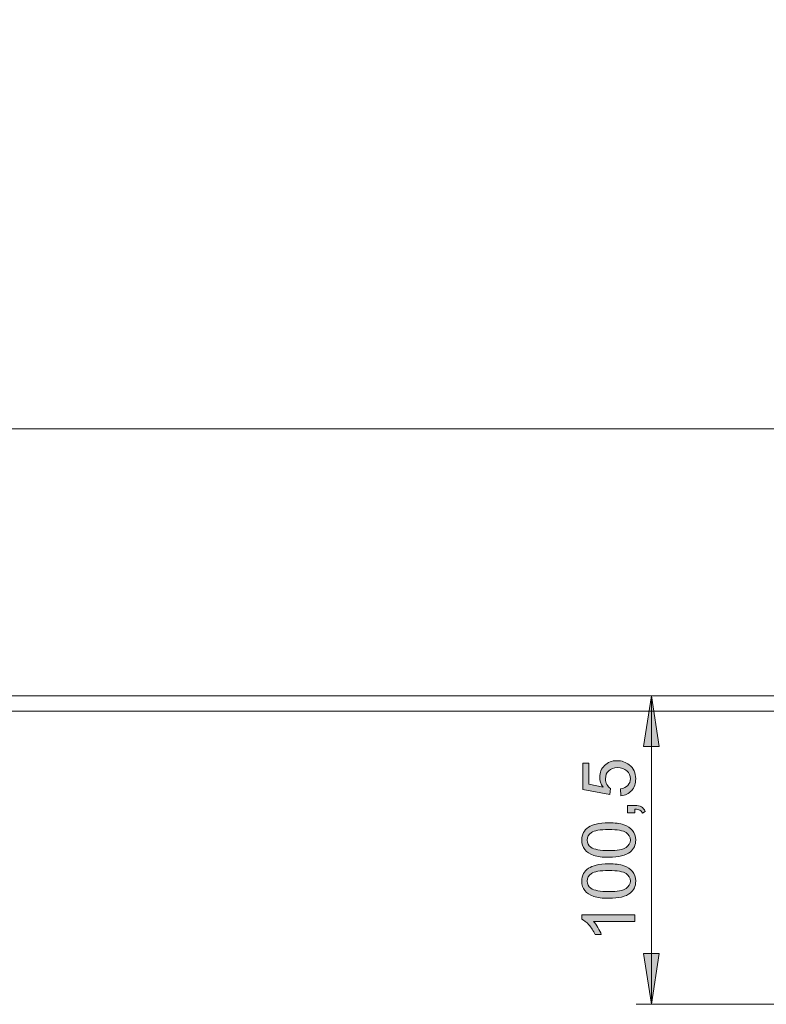
# Model space of a CAD drawing. Units: inches. Extents: x 5 to 589, y 5 to 415.
# Drawn here: x 164 to 212, y 123 to 187 of the extents above; entities that cross this region are included whole.
import ezdxf

# ---------------------------------------------------------------- set-up
doc = ezdxf.new("R2010")
doc.units = ezdxf.units.IN
doc.header["$MEASUREMENT"] = 0
doc.layers.add('Ebene 1', color=7, linetype='Continuous')

msp = doc.modelspace()

# ---------------------------------------------------------------- hatches: boundary and pattern name
at = {"layer": 'Ebene 1', "true_color": 0xff0000}
h = msp.add_hatch(color=1, dxfattribs=at)
h.dxf.hatch_style = 2
h.paths.add_polyline_path([(204.735, 142.786), (205.243, 139.484), (204.227, 139.484)])
h.paths.add_polyline_path([(204.735, 122.686), (204.227, 125.988), (205.243, 125.988)])
h.paths.add_polyline_path([(207.901, 350.246), (208.409, 346.944), (207.393, 346.944)])
h.paths.add_polyline_path([(207.901, 335.546), (207.393, 338.848), (208.409, 338.848)])
h.paths.add_polyline_path([(199.978, 331.746), (199.47, 335.048), (200.486, 335.048)])
h.paths.add_polyline_path([(199.978, 328.546), (200.486, 325.244), (199.47, 325.244)])
h = msp.add_hatch(color=1, dxfattribs=at)
h.dxf.hatch_style = 2
edge = h.paths.add_edge_path()
edge.add_spline(control_points=[(203.358, 132.608), (203.072, 132.381), (202.606, 132.267), (201.959, 132.267), (201.553, 132.267), (201.225, 132.309), (200.977, 132.393), (200.729, 132.477), (200.538, 132.601), (200.403, 132.766), (200.269, 132.931), (200.201, 133.139), (200.201, 133.39), (200.201, 133.574), (200.238, 133.736), (200.313, 133.875), (200.387, 134.015), (200.494, 134.13), (200.634, 134.221), (200.774, 134.312), (200.945, 134.383), (201.146, 134.435), (201.347, 134.486), (201.618, 134.512), (201.959, 134.512), (202.363, 134.512), (202.689, 134.47), (202.937, 134.387), (203.185, 134.304), (203.377, 134.18), (203.512, 134.015), (203.648, 133.85), (203.715, 133.641), (203.715, 133.39), (203.715, 133.058), (203.596, 132.797), (203.358, 132.608), (203.358, 132.608), (203.358, 132.608), (203.358, 132.608)], knot_values=[0, 0, 0, 0, 1, 1, 1, 2, 2, 2, 3, 3, 3, 4, 4, 4, 5, 5, 5, 6, 6, 6, 7, 7, 7, 8, 8, 8, 9, 9, 9, 10, 10, 10, 11, 11, 11, 12, 12, 12, 13, 13, 13, 13], degree=3, periodic=1)
edge = h.paths.add_edge_path()
edge.add_spline(control_points=[(203.358, 129.934), (203.072, 129.707), (202.606, 129.593), (201.959, 129.593), (201.553, 129.593), (201.225, 129.635), (200.977, 129.719), (200.729, 129.803), (200.538, 129.927), (200.403, 130.093), (200.269, 130.258), (200.201, 130.465), (200.201, 130.716), (200.201, 130.901), (200.238, 131.062), (200.313, 131.202), (200.387, 131.341), (200.494, 131.456), (200.634, 131.547), (200.774, 131.638), (200.945, 131.709), (201.146, 131.761), (201.347, 131.812), (201.618, 131.838), (201.959, 131.838), (202.363, 131.838), (202.689, 131.797), (202.937, 131.714), (203.185, 131.631), (203.377, 131.507), (203.512, 131.342), (203.648, 131.176), (203.715, 130.968), (203.715, 130.716), (203.715, 130.384), (203.596, 130.123), (203.358, 129.934), (203.358, 129.934), (203.358, 129.934), (203.358, 129.934)], knot_values=[0, 0, 0, 0, 1, 1, 1, 2, 2, 2, 3, 3, 3, 4, 4, 4, 5, 5, 5, 6, 6, 6, 7, 7, 7, 8, 8, 8, 9, 9, 9, 10, 10, 10, 11, 11, 11, 12, 12, 12, 13, 13, 13, 13], degree=3, periodic=1)
edge = h.paths.add_edge_path()
edge.add_spline(control_points=[(203.657, 128.512), (203.657, 128.512), (203.657, 128.089), (203.657, 128.089), (203.657, 128.089), (200.964, 128.089), (200.964, 128.089), (201.061, 127.987), (201.158, 127.854), (201.255, 127.689), (201.352, 127.524), (201.425, 127.376), (201.473, 127.244), (201.473, 127.244), (201.065, 127.244), (201.065, 127.244), (200.954, 127.48), (200.819, 127.687), (200.661, 127.864), (200.503, 128.041), (200.35, 128.166), (200.201, 128.24), (200.201, 128.24), (200.201, 128.512), (200.201, 128.512), (200.201, 128.512), (203.657, 128.512), (203.657, 128.512)], knot_values=[0, 0, 0, 0, 1, 1, 1, 2, 2, 2, 3, 3, 3, 4, 4, 4, 5, 5, 5, 6, 6, 6, 7, 7, 7, 8, 8, 8, 9, 9, 9, 9], degree=3, periodic=1)
edge = h.paths.add_edge_path()
edge.add_spline(control_points=[(202.755, 136.278), (202.755, 136.278), (202.718, 136.721), (202.718, 136.721), (202.934, 136.754), (203.096, 136.831), (203.205, 136.95), (203.314, 137.07), (203.368, 137.214), (203.368, 137.384), (203.368, 137.587), (203.291, 137.759), (203.138, 137.9), (202.985, 138.041), (202.781, 138.111), (202.528, 138.111), (202.287, 138.111), (202.096, 138.044), (201.957, 137.908), (201.818, 137.773), (201.748, 137.596), (201.748, 137.376), (201.748, 137.24), (201.779, 137.117), (201.841, 137.008), (201.903, 136.898), (201.983, 136.812), (202.082, 136.75), (202.082, 136.75), (202.03, 136.353), (202.03, 136.353), (202.03, 136.353), (200.262, 136.686), (200.262, 136.686), (200.262, 136.686), (200.262, 138.398), (200.262, 138.398), (200.262, 138.398), (200.666, 138.398), (200.666, 138.398), (200.666, 138.398), (200.666, 137.024), (200.666, 137.024), (200.666, 137.024), (201.591, 136.839), (201.591, 136.839), (201.447, 137.045), (201.375, 137.262), (201.375, 137.489), (201.375, 137.79), (201.479, 138.043), (201.687, 138.25), (201.895, 138.457), (202.163, 138.56), (202.49, 138.56), (202.801, 138.56), (203.071, 138.469), (203.297, 138.288), (203.576, 138.067), (203.715, 137.765), (203.715, 137.384), (203.715, 137.07), (203.628, 136.815), (203.452, 136.617), (203.277, 136.419), (203.045, 136.306), (202.755, 136.278)], knot_values=[0, 0, 0, 0, 1, 1, 1, 2, 2, 2, 3, 3, 3, 4, 4, 4, 5, 5, 5, 6, 6, 6, 7, 7, 7, 8, 8, 8, 9, 9, 9, 10, 10, 10, 11, 11, 11, 12, 12, 12, 13, 13, 13, 14, 14, 14, 15, 15, 15, 16, 16, 16, 17, 17, 17, 18, 18, 18, 19, 19, 19, 20, 20, 20, 21, 21, 21, 22, 22, 22, 22], degree=3, periodic=1)
edge = h.paths.add_edge_path()
edge.add_spline(control_points=[(200.797, 132.92), (201.007, 132.774), (201.394, 132.702), (201.959, 132.702), (202.524, 132.702), (202.9, 132.768), (203.087, 132.9), (203.274, 133.032), (203.368, 133.195), (203.368, 133.39), (203.368, 133.584), (203.274, 133.747), (203.086, 133.879), (202.898, 134.011), (202.523, 134.078), (201.959, 134.078), (201.393, 134.078), (201.016, 134.011), (200.83, 133.879), (200.644, 133.747), (200.551, 133.582), (200.551, 133.385), (200.551, 133.191), (200.633, 133.036), (200.797, 132.92), (200.797, 132.92), (200.797, 132.92), (200.797, 132.92)], knot_values=[0, 0, 0, 0, 1, 1, 1, 2, 2, 2, 3, 3, 3, 4, 4, 4, 5, 5, 5, 6, 6, 6, 7, 7, 7, 8, 8, 8, 9, 9, 9, 9], degree=3, periodic=1)
edge = h.paths.add_edge_path()
edge.add_spline(control_points=[(200.797, 130.246), (201.007, 130.101), (201.394, 130.028), (201.959, 130.028), (202.524, 130.028), (202.9, 130.094), (203.087, 130.226), (203.274, 130.359), (203.368, 130.522), (203.368, 130.716), (203.368, 130.91), (203.274, 131.073), (203.086, 131.205), (202.898, 131.338), (202.523, 131.404), (201.959, 131.404), (201.393, 131.404), (201.016, 131.338), (200.83, 131.205), (200.644, 131.073), (200.551, 130.908), (200.551, 130.711), (200.551, 130.517), (200.633, 130.362), (200.797, 130.246), (200.797, 130.246), (200.797, 130.246), (200.797, 130.246)], knot_values=[0, 0, 0, 0, 1, 1, 1, 2, 2, 2, 3, 3, 3, 4, 4, 4, 5, 5, 5, 6, 6, 6, 7, 7, 7, 8, 8, 8, 9, 9, 9, 9], degree=3, periodic=1)
edge = h.paths.add_edge_path()
edge.add_spline(control_points=[(203.657, 135.169), (203.657, 135.169), (203.175, 135.169), (203.175, 135.169), (203.175, 135.169), (203.175, 135.65), (203.175, 135.65), (203.175, 135.65), (203.657, 135.65), (203.657, 135.65), (203.833, 135.65), (203.976, 135.619), (204.085, 135.556), (204.194, 135.493), (204.278, 135.394), (204.337, 135.258), (204.337, 135.258), (204.157, 135.14), (204.157, 135.14), (204.117, 135.23), (204.06, 135.295), (203.984, 135.337), (203.908, 135.38), (203.799, 135.403), (203.657, 135.408), (203.657, 135.408), (203.657, 135.169), (203.657, 135.169)], knot_values=[0, 0, 0, 0, 1, 1, 1, 2, 2, 2, 3, 3, 3, 4, 4, 4, 5, 5, 5, 6, 6, 6, 7, 7, 7, 8, 8, 8, 9, 9, 9, 9], degree=3, periodic=1)

# ---------------------------------------------------------------- linework, layer by layer
at = {"layer": 'Ebene 1', "color": 7, "lineweight": 18, "true_color": 0xffffff}
for points in [[(297.865, 160.186), (85.265, 160.186)], [(102.665, 142.786), (280.465, 142.786)], [(103.866, 141.786), (225.966, 141.786)]]:
    msp.add_lwpolyline(points, dxfattribs=at)
at = {"layer": 'Ebene 1', "color": 1, "lineweight": 18, "true_color": 0xff0000}
for points in [[(204.735, 142.786), (205.243, 139.484), (204.227, 139.484), (204.735, 142.786)], [(204.735, 122.686), (204.735, 142.786)], [(204.735, 122.686), (204.227, 125.988), (205.243, 125.988), (204.735, 122.686)], [(226.493, 122.686), (203.735, 122.686)]]:
    msp.add_lwpolyline(points, dxfattribs=at)
at = {"layer": 'Ebene 1', "lineweight": 0}
for points in [[(204.735, 142.786), (205.243, 139.484), (204.227, 139.484)], [(204.735, 122.686), (204.227, 125.988), (205.243, 125.988)]]:
    msp.add_lwpolyline(points, dxfattribs=at)
for points, knots in [([(202.755, 136.278), (202.755, 136.278), (202.718, 136.721), (202.718, 136.721), (202.934, 136.754), (203.096, 136.831), (203.205, 136.95), (203.314, 137.07), (203.368, 137.214), (203.368, 137.384), (203.368, 137.587), (203.291, 137.759), (203.138, 137.9), (202.985, 138.041), (202.781, 138.111), (202.528, 138.111), (202.287, 138.111), (202.096, 138.044), (201.957, 137.908), (201.818, 137.773), (201.748, 137.596), (201.748, 137.376), (201.748, 137.24), (201.779, 137.117), (201.841, 137.008), (201.903, 136.898), (201.983, 136.812), (202.082, 136.75), (202.082, 136.75), (202.03, 136.353), (202.03, 136.353), (202.03, 136.353), (200.262, 136.686), (200.262, 136.686), (200.262, 136.686), (200.262, 138.398), (200.262, 138.398), (200.262, 138.398), (200.666, 138.398), (200.666, 138.398), (200.666, 138.398), (200.666, 137.024), (200.666, 137.024), (200.666, 137.024), (201.591, 136.839), (201.591, 136.839), (201.447, 137.045), (201.375, 137.262), (201.375, 137.489), (201.375, 137.79), (201.479, 138.043), (201.687, 138.25), (201.895, 138.457), (202.163, 138.56), (202.49, 138.56), (202.801, 138.56), (203.071, 138.469), (203.297, 138.288), (203.576, 138.067), (203.715, 137.765), (203.715, 137.384), (203.715, 137.07), (203.628, 136.815), (203.452, 136.617), (203.277, 136.419), (203.045, 136.306), (202.755, 136.278)], [0, 0, 0, 0, 1, 1, 1, 2, 2, 2, 3, 3, 3, 4, 4, 4, 5, 5, 5, 6, 6, 6, 7, 7, 7, 8, 8, 8, 9, 9, 9, 10, 10, 10, 11, 11, 11, 12, 12, 12, 13, 13, 13, 14, 14, 14, 15, 15, 15, 16, 16, 16, 17, 17, 17, 18, 18, 18, 19, 19, 19, 20, 20, 20, 21, 21, 21, 22, 22, 22, 22]), ([(203.657, 135.169), (203.657, 135.169), (203.175, 135.169), (203.175, 135.169), (203.175, 135.169), (203.175, 135.65), (203.175, 135.65), (203.175, 135.65), (203.657, 135.65), (203.657, 135.65), (203.833, 135.65), (203.976, 135.619), (204.085, 135.556), (204.194, 135.493), (204.278, 135.394), (204.337, 135.258), (204.337, 135.258), (204.157, 135.14), (204.157, 135.14), (204.117, 135.23), (204.06, 135.295), (203.984, 135.337), (203.908, 135.38), (203.799, 135.403), (203.657, 135.408), (203.657, 135.408), (203.657, 135.169), (203.657, 135.169)], [0, 0, 0, 0, 1, 1, 1, 2, 2, 2, 3, 3, 3, 4, 4, 4, 5, 5, 5, 6, 6, 6, 7, 7, 7, 8, 8, 8, 9, 9, 9, 9]), ([(203.358, 132.608), (203.072, 132.381), (202.606, 132.267), (201.959, 132.267), (201.553, 132.267), (201.225, 132.309), (200.977, 132.393), (200.729, 132.477), (200.538, 132.601), (200.403, 132.766), (200.269, 132.931), (200.201, 133.139), (200.201, 133.39), (200.201, 133.574), (200.238, 133.736), (200.313, 133.875), (200.387, 134.015), (200.494, 134.13), (200.634, 134.221), (200.774, 134.312), (200.945, 134.383), (201.146, 134.435), (201.347, 134.486), (201.618, 134.512), (201.959, 134.512), (202.363, 134.512), (202.689, 134.47), (202.937, 134.387), (203.185, 134.304), (203.377, 134.18), (203.512, 134.015), (203.648, 133.85), (203.715, 133.641), (203.715, 133.39), (203.715, 133.058), (203.596, 132.797), (203.358, 132.608), (203.358, 132.608), (203.358, 132.608), (203.358, 132.608)], [0, 0, 0, 0, 1, 1, 1, 2, 2, 2, 3, 3, 3, 4, 4, 4, 5, 5, 5, 6, 6, 6, 7, 7, 7, 8, 8, 8, 9, 9, 9, 10, 10, 10, 11, 11, 11, 12, 12, 12, 13, 13, 13, 13]), ([(200.797, 132.92), (201.007, 132.774), (201.394, 132.702), (201.959, 132.702), (202.524, 132.702), (202.9, 132.768), (203.087, 132.9), (203.274, 133.032), (203.368, 133.195), (203.368, 133.39), (203.368, 133.584), (203.274, 133.747), (203.086, 133.879), (202.898, 134.011), (202.523, 134.078), (201.959, 134.078), (201.393, 134.078), (201.016, 134.011), (200.83, 133.879), (200.644, 133.747), (200.551, 133.582), (200.551, 133.385), (200.551, 133.191), (200.633, 133.036), (200.797, 132.92), (200.797, 132.92), (200.797, 132.92), (200.797, 132.92)], [0, 0, 0, 0, 1, 1, 1, 2, 2, 2, 3, 3, 3, 4, 4, 4, 5, 5, 5, 6, 6, 6, 7, 7, 7, 8, 8, 8, 9, 9, 9, 9]), ([(203.358, 129.934), (203.072, 129.707), (202.606, 129.593), (201.959, 129.593), (201.553, 129.593), (201.225, 129.635), (200.977, 129.719), (200.729, 129.803), (200.538, 129.927), (200.403, 130.093), (200.269, 130.258), (200.201, 130.465), (200.201, 130.716), (200.201, 130.901), (200.238, 131.062), (200.313, 131.202), (200.387, 131.341), (200.494, 131.456), (200.634, 131.547), (200.774, 131.638), (200.945, 131.709), (201.146, 131.761), (201.347, 131.812), (201.618, 131.838), (201.959, 131.838), (202.363, 131.838), (202.689, 131.797), (202.937, 131.714), (203.185, 131.631), (203.377, 131.507), (203.512, 131.342), (203.648, 131.176), (203.715, 130.968), (203.715, 130.716), (203.715, 130.384), (203.596, 130.123), (203.358, 129.934), (203.358, 129.934), (203.358, 129.934), (203.358, 129.934)], [0, 0, 0, 0, 1, 1, 1, 2, 2, 2, 3, 3, 3, 4, 4, 4, 5, 5, 5, 6, 6, 6, 7, 7, 7, 8, 8, 8, 9, 9, 9, 10, 10, 10, 11, 11, 11, 12, 12, 12, 13, 13, 13, 13]), ([(200.797, 130.246), (201.007, 130.101), (201.394, 130.028), (201.959, 130.028), (202.524, 130.028), (202.9, 130.094), (203.087, 130.226), (203.274, 130.359), (203.368, 130.522), (203.368, 130.716), (203.368, 130.91), (203.274, 131.073), (203.086, 131.205), (202.898, 131.338), (202.523, 131.404), (201.959, 131.404), (201.393, 131.404), (201.016, 131.338), (200.83, 131.205), (200.644, 131.073), (200.551, 130.908), (200.551, 130.711), (200.551, 130.517), (200.633, 130.362), (200.797, 130.246), (200.797, 130.246), (200.797, 130.246), (200.797, 130.246)], [0, 0, 0, 0, 1, 1, 1, 2, 2, 2, 3, 3, 3, 4, 4, 4, 5, 5, 5, 6, 6, 6, 7, 7, 7, 8, 8, 8, 9, 9, 9, 9]), ([(203.657, 128.512), (203.657, 128.512), (203.657, 128.089), (203.657, 128.089), (203.657, 128.089), (200.964, 128.089), (200.964, 128.089), (201.061, 127.987), (201.158, 127.854), (201.255, 127.689), (201.352, 127.524), (201.425, 127.376), (201.473, 127.244), (201.473, 127.244), (201.065, 127.244), (201.065, 127.244), (200.954, 127.48), (200.819, 127.687), (200.661, 127.864), (200.503, 128.041), (200.35, 128.166), (200.201, 128.24), (200.201, 128.24), (200.201, 128.512), (200.201, 128.512), (200.201, 128.512), (203.657, 128.512), (203.657, 128.512)], [0, 0, 0, 0, 1, 1, 1, 2, 2, 2, 3, 3, 3, 4, 4, 4, 5, 5, 5, 6, 6, 6, 7, 7, 7, 8, 8, 8, 9, 9, 9, 9])]:
    msp.add_open_spline(points, degree=3, knots=knots, dxfattribs=at)

doc.saveas('drawing.dxf')
